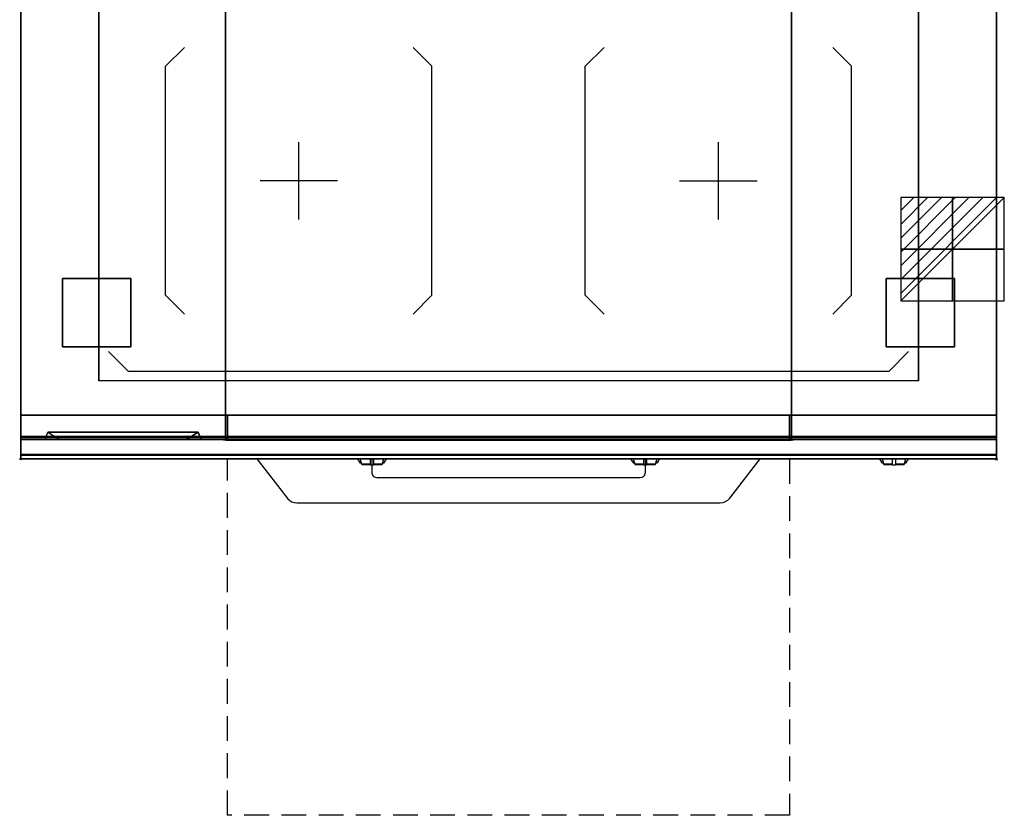
# Model space of a CAD drawing. Extents: x -1 to 1008, y -1265 to 365.
# Drawn here: x -1 to 1008, y -1265 to -450 of the extents above; entities that cross this region are included whole.
import ezdxf

# ---------------------------------------------------------------- set-up
doc = ezdxf.new("R2010")
doc.units = 0
doc.header["$PDMODE"] = 35
doc.linetypes.add('NASCOSTA', pattern=[0.381, 0.254, -0.127])
for name, color, linetype in [('IQ_200_2D', 1, 'Continuous'), ('IQ_200_3D', 1, 'Continuous'), ('IQ_204_2D', 7, 'Continuous'), ('IQ_204_3D', 7, 'Continuous'), ('IQ_BLUE_3D', 5, 'Continuous'), ('IQ_CON_ELECTRICITY_INT', 7, 'Continuous'), ('IQ_INS_3D', 3, 'Continuous'), ('IQ_WHITE_3D', 7, 'Continuous')]:
    doc.layers.add(name, color=color, linetype=linetype)

# ---------------------------------------------------------------- blocks, each defined once
blk = doc.blocks.new('*X0')
at = {"color": 0}
for p, q in [((286.774344, 2204.447934), (296.618251, 2214.291842)), ((286.774344, 2205.862148), (295.204037, 2214.291842)), ((286.774344, 2207.276361), (293.789824, 2214.291842)), ((286.774344, 2208.690575), (292.37561, 2214.291842)), ((286.774344, 2210.104788), (290.961397, 2214.291842)), ((286.774344, 2211.519002), (289.547183, 2214.291842)), ((286.774344, 2212.933216), (288.13297, 2214.291842))]:
    blk.add_line(p, q, dxfattribs=at)
blk = doc.blocks.new('ELECTRICITY')
for p, q in [((2.121, 2.121), (-2.121, 2.121)), ((-2.121, 2.121), (-2.121, -2.121)), ((-2.121, -2.121), (2.121, 2.121)), ((2.121, -2.121), (2.121, 2.121)), ((-2.121, -2.121), (2.121, -2.121))]:
    blk.add_line(p, q)
at = {"extrusion": (-1, 0, 0)}
for p, q in [((0, -2.121, 2.121), (0, 2.121, 2.121)), ((0, 2.121, -2.121), (0, -2.121, -2.121)), ((0, 2.121, 2.121), (0, 2.121, -2.121)), ((0, 2.121, -2.121), (0, -2.121, 2.121)), ((0, -2.121, -2.121), (0, -2.121, 2.121))]:
    blk.add_line(p, q, dxfattribs=at)
at = {"extrusion": (0, -1, 0)}
for p, q in [((2.121, 0, 2.121), (-2.121, 0, 2.121)), ((-2.121, 0, -2.121), (2.121, 0, -2.121)), ((-2.121, 0, 2.121), (-2.121, 0, -2.121)), ((-2.121, 0, -2.121), (2.121, 0, 2.121)), ((2.121, 0, -2.121), (2.121, 0, 2.121))]:
    blk.add_line(p, q, dxfattribs=at)
at = {"xscale": 0.4000000000000909, "yscale": 0.4000000000000909, "zscale": 0.4000000000000909}
blk.add_blockref('*X0', (-116.831, -883.595), dxfattribs=at)
at = {"extrusion": (-1, 0, 0), "xscale": 0.3999999999999773, "yscale": 0.3999999999999773, "zscale": 0.3999999999999773}
blk.add_blockref('*X0', (-116.831, -883.595), dxfattribs=at)
at = {"extrusion": (0, -1, 0), "xscale": 0.4000000000000909, "yscale": 0.4000000000000909, "zscale": 0.4000000000000909}
blk.add_blockref('*X0', (-116.831, -883.595), dxfattribs=at)

msp = doc.modelspace()

# ---------------------------------------------------------------- linework, layer by layer
at = {"layer": 'IQ_200_2D'}
for p, q in [((345.2, -900), (346.1, -901.5)), ((346.1, -901.5), (347.2, -903.3)), ((347.2, -903.3), (348.8, -903.3)), ((347.2, -903.3), (347.6, -904)), ((347.6, -904), (349.1, -904)), ((347.8, -900), (348.4, -901.8)), ((348.4, -901.8), (349.3, -904.8)), ((349.3, -904.8), (358.5, -904.8)), ((349.3, -904.8), (349.5, -905.5)), ((349.5, -905.5), (358.5, -905.5)), ((358.5, -902.2), (358.5, -900)), ((358.5, -905.8), (358.5, -902.2)), ((358.5, -906), (358.5, -905.8)), ((358.5, -906), (358.5, -906)), ((358.5, -906), (361.5, -906)), ((360, -900), (360, -914.6)), ((361.5, -900), (361.5, -902.2)), ((361.5, -902.2), (361.5, -905.8)), ((361.5, -904.8), (370.7, -904.8)), ((361.5, -905.5), (370.5, -905.5)), ((361.5, -905.8), (361.5, -906)), ((361.5, -906), (361.5, -906)), ((370.5, -905.5), (370.7, -904.8)), ((370.7, -904.8), (371.6, -901.8)), ((370.9, -904), (372.4, -904)), ((371.2, -903.3), (372.8, -903.3)), ((371.6, -901.8), (372.2, -900)), ((372.4, -904), (372.8, -903.3)), ((372.8, -903.3), (373.9, -901.5)), ((373.9, -901.5), (374.8, -900)), ((625.2, -900), (626.1, -901.5)), ((626.1, -901.5), (627.2, -903.3)), ((627.2, -903.3), (628.8, -903.3)), ((627.2, -903.3), (627.6, -904)), ((627.6, -904), (629.1, -904)), ((627.8, -900), (628.4, -901.8)), ((628.4, -901.8), (629.3, -904.8)), ((629.3, -904.8), (638.5, -904.8)), ((629.3, -904.8), (629.5, -905.5)), ((629.5, -905.5), (638.5, -905.5)), ((638.5, -902.2), (638.5, -900)), ((638.5, -905.8), (638.5, -902.2)), ((638.5, -906), (638.5, -905.8)), ((638.5, -906), (638.5, -906)), ((638.5, -906), (641.5, -906)), ((640, -900), (640, -914.6)), ((641.5, -900), (641.5, -902.2)), ((641.5, -902.2), (641.5, -905.8)), ((641.5, -904.8), (650.7, -904.8)), ((641.5, -905.5), (650.5, -905.5)), ((641.5, -905.8), (641.5, -906)), ((641.5, -906), (641.5, -906)), ((650.5, -905.5), (650.7, -904.8)), ((650.7, -904.8), (651.6, -901.8)), ((650.9, -904), (652.4, -904)), ((651.2, -903.3), (652.8, -903.3)), ((651.6, -901.8), (652.2, -900)), ((652.4, -904), (652.8, -903.3)), ((652.8, -903.3), (653.9, -901.5)), ((653.9, -901.5), (654.8, -900)), ((880.2, -900), (881.1, -901.5)), ((881.1, -901.5), (882.2, -903.3)), ((882.2, -903.3), (883.8, -903.3)), ((882.2, -903.3), (882.6, -904)), ((882.6, -904), (884.1, -904)), ((882.8, -900), (883.4, -901.8)), ((883.4, -901.8), (884.3, -904.8)), ((884.3, -904.8), (893.5, -904.8)), ((884.3, -904.8), (884.5, -905.5)), ((884.5, -905.5), (893.5, -905.5)), ((893.5, -902.2), (893.5, -900)), ((893.5, -905.8), (893.5, -902.2)), ((893.5, -906), (893.5, -905.8)), ((893.5, -906), (893.5, -906)), ((893.5, -906), (896.5, -906)), ((896.5, -900), (896.5, -902.2)), ((896.5, -902.2), (896.5, -905.8)), ((896.5, -904.8), (905.7, -904.8)), ((896.5, -905.5), (905.5, -905.5)), ((896.5, -905.8), (896.5, -906)), ((896.5, -906), (896.5, -906)), ((905.5, -905.5), (905.7, -904.8)), ((905.7, -904.8), (906.6, -901.8)), ((905.9, -904), (907.4, -904)), ((906.2, -903.3), (907.8, -903.3)), ((906.6, -901.8), (907.2, -900)), ((907.4, -904), (907.8, -903.3)), ((907.8, -903.3), (908.9, -901.5)), ((908.9, -901.5), (909.8, -900)), ((365, -919), (635, -919))]:
    msp.add_line(p, q, dxfattribs=at)
msp.add_lwpolyline([(1000, -900), (0, -900), (0, 0), (1000, 0)], close=True, dxfattribs=at)
msp.add_lwpolyline([(242.1, -900), (273.9, -940.9, 0.226746), (283, -944.9), (717, -944.9, 0.248729), (726.7, -940.1), (757.9, -900)], format="xyb", dxfattribs=at)
for centre, start, end in [((364.7, -914.3), 184.402, 273.8113), ((635.3, -914.3), 266.1887, 355.598)]:
    msp.add_arc(centre, 4.7, start, end, dxfattribs=at)
at = {"layer": 'IQ_200_3D', "extrusion": (0, -1, 0), "elevation": 880}
for points in [[(25, 575), (165, 575)], [(25, 550), (165, 550)], [(25, 525), (165, 525)], [(25, 500), (165, 500)], [(25, 475), (165, 475)], [(25, 450), (165, 450)], [(25, 425), (165, 425)], [(25, 400), (165, 400)], [(25, 375), (165, 375)], [(25, 350), (165, 350)]]:
    msp.add_lwpolyline(points, dxfattribs=at)
at = {"layer": 'IQ_200_3D'}
for points, invisible_edges in [([(0, -3.9, 900), (80, -80, 900), (80, -820, 900), (0, -896, 900)], 13), ([(0, -3.9, 900), (0, -45, 863), (0, -855, 863), (0, -896, 900)], 7), ([(1000, -896, 900), (920, -820, 900), (920, -80, 900), (1000, -3.9, 900)], 13), ([(1000, -3.9, 900), (1000, -45, 863), (1000, -855, 863), (1000, -896, 900)], 7), ([(0, -45, 863), (0, -45, 200), (0, -855, 200), (0, -855, 863)], 8), ([(0, -45, 650), (210, -45, 650), (210, -855, 650), (0, -855, 650)], 1), ([(790, -45, 650), (1000, -45, 650), (1000, -855, 650), (790, -855, 650)], 1), ([(1000, -45, 863), (1000, -45, 200), (1000, -855, 200), (1000, -855, 863)], 8), ([(80, -820, 900), (0, -896, 900), (1000, -896, 900), (920, -820, 900)], 7), ([(0, -855, 863), (0, -880, 863), (0, -896, 900)], 10), ([(0, -855, 861), (0, -855, 650), (0, -877, 650), (0, -877, 861)], 4), ([(0, -855, 200), (1000, -855, 200), (790, -855, 267), (210, -855, 267)], 10), ([(0, -855, 650), (210, -855, 650), (210, -855, 267), (0, -855, 200)], 5), ([(210, -855, 650), (0, -855, 650), (1000, -855, 650), (790, -855, 650)], 5), ([(0, -855, 265), (0, -855, 200), (0, -878, 200), (0, -878, 265)], 4), ([(0, -855, 650), (0, -855, 265), (0, -878, 265), (0, -878, 650)], 4), ([(0, -855, 650), (210, -855, 650), (210, -855, 265), (0, -855, 265)], 4), ([(210, -855, 650), (210, -855, 265), (210, -878, 265), (210, -878, 650)], 4), ([(210, -855, 650), (210, -855, 265), (210, -878, 265), (210, -878, 650)], 4), ([(212, -855, 650), (212, -855, 265), (212, -878, 265), (212, -878, 650)], 4), ([(212, -855, 650), (212, -855, 265), (212, -878, 265), (212, -878, 650)], 4), ([(212, -855, 650), (788, -855, 650), (788, -855, 265), (212, -855, 265)], 4), ([(788, -855, 650), (788, -855, 265), (788, -878, 265), (788, -878, 650)], 4), ([(788, -855, 650), (788, -855, 265), (788, -878, 265), (788, -878, 650)], 4), ([(1000, -855, 650), (790, -855, 650), (790, -855, 267), (1000, -855, 200)], 5), ([(790, -855, 650), (790, -855, 265), (790, -878, 265), (790, -878, 650)], 4), ([(1000, -855, 650), (790, -855, 650), (790, -855, 265), (1000, -855, 265)], 4), ([(790, -855, 650), (790, -855, 265), (790, -878, 265), (790, -878, 650)], 4), ([(1000, -855, 863), (1000, -880, 863), (1000, -896, 900)], 10), ([(1000, -855, 861), (1000, -855, 650), (1000, -877, 650), (1000, -877, 861)], 4), ([(1000, -855, 265), (1000, -855, 200), (1000, -878, 200), (1000, -878, 265)], 4), ([(1000, -855, 650), (1000, -855, 265), (1000, -878, 265), (1000, -878, 650)], 4), ([(0, -877, 861), (0, -878.1, 860.8), (1000, -878.1, 860.8), (1000, -877, 861)], 2), ([(0, -878.1, 650.2), (0, -877, 650), (1000, -877, 650), (1000, -878.1, 650.2)], 8), ([(0, -877, 861), (0, -878.1, 860.8), (0, -878.1, 650.2), (0, -877, 650)], 10), ([(1000, -877, 861), (1000, -878.1, 860.8), (1000, -878.1, 650.2), (1000, -877, 650)], 10), ([(0, -878, 200), (0, -878.8, 200.2), (1000, -878.8, 200.2), (1000, -878, 200)], 2), ([(0, -878.8, 264.8), (0, -878, 265), (1000, -878, 265), (1000, -878.8, 264.8)], 8), ([(0, -878, 265), (0, -878.8, 264.8), (0, -878.8, 200.2), (0, -878, 200)], 10), ([(0, -878, 650), (0, -878.8, 649.8), (0, -878.8, 265.2), (0, -878, 265)], 10), ([(0, -878.8, 649.8), (0, -878, 650), (210, -878, 650), (210, -878.8, 649.8)], 8), ([(0, -878.8, 265.2), (0, -878, 265), (210, -878, 265), (210, -878.8, 265.2)], 8), ([(0, -878.1, 860.8), (0, -879.1, 860.1), (1000, -879.1, 860.1), (1000, -878.1, 860.8)], 10), ([(0, -879.1, 650.9), (0, -878.1, 650.2), (1000, -878.1, 650.2), (1000, -879.1, 650.9)], 10), ([(0, -878.1, 860.8), (0, -879.1, 860.1), (0, -879.1, 650.9), (0, -878.1, 650.2)], 10), ([(0, -878.8, 200.2), (0, -879.4, 200.6), (1000, -879.4, 200.6), (1000, -878.8, 200.2)], 10), ([(0, -879.4, 264.4), (0, -878.8, 264.8), (1000, -878.8, 264.8), (1000, -879.4, 264.4)], 10), ([(0, -878.8, 264.8), (0, -879.4, 264.4), (0, -879.4, 200.6), (0, -878.8, 200.2)], 10), ([(0, -878.8, 649.8), (0, -879.4, 649.4), (0, -879.4, 265.6), (0, -878.8, 265.2)], 10), ([(0, -879.4, 649.4), (0, -878.8, 649.8), (210, -878.8, 649.8), (210, -879.4, 649.4)], 10), ([(0, -879.4, 265.6), (0, -878.8, 265.2), (210, -878.8, 265.2), (210, -879.4, 265.6)], 10), ([(0, -879.1, 860.1), (0, -879.8, 859.1), (1000, -879.8, 859.1), (1000, -879.1, 860.1)], 10), ([(0, -879.8, 651.9), (0, -879.1, 650.9), (1000, -879.1, 650.9), (1000, -879.8, 651.9)], 10), ([(0, -879.1, 860.1), (0, -879.8, 859.1), (0, -879.8, 651.9), (0, -879.1, 650.9)], 10), ([(0, -879.4, 200.6), (0, -879.8, 201.2), (1000, -879.8, 201.2), (1000, -879.4, 200.6)], 10), ([(0, -879.8, 263.8), (0, -879.4, 264.4), (1000, -879.4, 264.4), (1000, -879.8, 263.8)], 10), ([(0, -879.4, 264.4), (0, -879.8, 263.8), (0, -879.8, 201.2), (0, -879.4, 200.6)], 10), ([(0, -879.4, 649.4), (0, -879.8, 648.8), (0, -879.8, 266.2), (0, -879.4, 265.6)], 10), ([(0, -879.8, 648.8), (0, -879.4, 649.4), (210, -879.4, 649.4), (210, -879.8, 648.8)], 10), ([(0, -879.8, 266.2), (0, -879.4, 265.6), (210, -879.4, 265.6), (210, -879.8, 266.2)], 10), ([(0, -879.8, 859.1), (0, -880, 858), (1000, -880, 858), (1000, -879.8, 859.1)], 8), ([(0, -880, 653), (0, -879.8, 651.9), (1000, -879.8, 651.9), (1000, -880, 653)], 2), ([(0, -879.8, 859.1), (0, -880, 858), (0, -880, 653), (0, -879.8, 651.9)], 8), ([(0, -879.8, 201.2), (0, -880, 202), (1000, -880, 202), (1000, -879.8, 201.2)], 8), ([(0, -880, 263), (0, -879.8, 263.8), (1000, -879.8, 263.8), (1000, -880, 263)], 2), ([(0, -879.8, 263.8), (0, -880, 263), (0, -880, 202), (0, -879.8, 201.2)], 8), ([(0, -879.8, 648.8), (0, -880, 648), (0, -880, 267), (0, -879.8, 266.2)], 8), ([(0, -880, 648), (0, -879.8, 648.8), (210, -879.8, 648.8), (210, -880, 648)], 2), ([(0, -880, 267), (0, -879.8, 266.2), (210, -879.8, 266.2), (210, -880, 267)], 2), ([(0, -880, 863), (0, -895.3, 860.1), (0, -896, 900)], 10), ([(0, -880, 648), (25, -880, 575), (185, -880, 575), (210, -880, 648)], 5), ([(0, -880, 648), (25, -880, 575), (40, -880, 565), (0, -880, 565)], 5), ([(0, -880, 565), (40, -880, 565), (25, -880, 550), (0, -880, 550)], 7), ([(0, -880, 540), (40, -880, 540), (25, -880, 525), (0, -880, 525)], 7), ([(0, -880, 515), (40, -880, 515), (25, -880, 500), (0, -880, 500)], 7), ([(0, -880, 490), (40, -880, 490), (25, -880, 475), (0, -880, 475)], 7), ([(0, -880, 465), (40, -880, 465), (25, -880, 450), (0, -880, 450)], 7), ([(0, -880, 440), (40, -880, 440), (25, -880, 425), (0, -880, 425)], 7), ([(0, -880, 415), (40, -880, 415), (25, -880, 400), (0, -880, 400)], 7), ([(0, -880, 390), (40, -880, 390), (25, -880, 375), (0, -880, 375)], 7), ([(0, -880, 365), (40, -880, 365), (25, -880, 350), (0, -880, 350)], 7), ([(0, -880, 340), (40, -880, 340), (25, -880, 267), (0, -880, 267)], 3), ([(25, -880, 550), (40, -880, 540), (0, -880, 540), (0, -880, 550)], 10), ([(25, -880, 525), (40, -880, 515), (0, -880, 515), (0, -880, 525)], 10), ([(25, -880, 500), (40, -880, 490), (0, -880, 490), (0, -880, 500)], 10), ([(25, -880, 475), (40, -880, 465), (0, -880, 465), (0, -880, 475)], 10), ([(25, -880, 450), (40, -880, 440), (0, -880, 440), (0, -880, 450)], 10), ([(25, -880, 425), (40, -880, 415), (0, -880, 415), (0, -880, 425)], 10), ([(25, -880, 400), (40, -880, 390), (0, -880, 390), (0, -880, 400)], 10), ([(25, -880, 375), (40, -880, 365), (0, -880, 365), (0, -880, 375)], 10), ([(25, -880, 350), (40, -880, 340), (0, -880, 340), (0, -880, 350)], 10), ([(25, -880, 550), (40, -880, 565), (170, -880, 565), (185, -880, 550)], 13), ([(25, -880, 525), (40, -880, 540), (170, -880, 540), (185, -880, 525)], 13), ([(25, -880, 500), (40, -880, 515), (170, -880, 515), (185, -880, 500)], 13), ([(25, -880, 475), (40, -880, 490), (170, -880, 490), (185, -880, 475)], 13), ([(25, -880, 450), (40, -880, 465), (170, -880, 465), (185, -880, 450)], 13), ([(25, -880, 425), (40, -880, 440), (170, -880, 440), (185, -880, 425)], 13), ([(25, -880, 400), (40, -880, 415), (170, -880, 415), (185, -880, 400)], 13), ([(25, -880, 375), (40, -880, 390), (170, -880, 390), (185, -880, 375)], 13), ([(25, -880, 350), (40, -880, 365), (170, -880, 365), (185, -880, 350)], 13), ([(25, -880, 267), (40, -880, 340), (170, -880, 340), (185, -880, 267)], 5), ([(210, -880, 565), (170, -880, 565), (185, -880, 550), (210, -880, 550)], 7), ([(210, -880, 648), (185, -880, 575), (170, -880, 565), (210, -880, 565)], 5), ([(210, -880, 540), (170, -880, 540), (185, -880, 525), (210, -880, 525)], 7), ([(210, -880, 515), (170, -880, 515), (185, -880, 500), (210, -880, 500)], 7), ([(210, -880, 490), (170, -880, 490), (185, -880, 475), (210, -880, 475)], 7), ([(210, -880, 465), (170, -880, 465), (185, -880, 450), (210, -880, 450)], 7), ([(210, -880, 440), (170, -880, 440), (185, -880, 425), (210, -880, 425)], 7), ([(210, -880, 415), (170, -880, 415), (185, -880, 400), (210, -880, 400)], 7), ([(210, -880, 390), (170, -880, 390), (185, -880, 375), (210, -880, 375)], 7), ([(210, -880, 365), (170, -880, 365), (185, -880, 350), (210, -880, 350)], 7), ([(210, -880, 340), (170, -880, 340), (185, -880, 267), (210, -880, 267)], 3), ([(185, -880, 550), (170, -880, 540), (210, -880, 540), (210, -880, 550)], 10), ([(185, -880, 525), (170, -880, 515), (210, -880, 515), (210, -880, 525)], 10), ([(185, -880, 500), (170, -880, 490), (210, -880, 490), (210, -880, 500)], 10), ([(185, -880, 475), (170, -880, 465), (210, -880, 465), (210, -880, 475)], 10), ([(185, -880, 450), (170, -880, 440), (210, -880, 440), (210, -880, 450)], 10), ([(185, -880, 425), (170, -880, 415), (210, -880, 415), (210, -880, 425)], 10), ([(185, -880, 400), (170, -880, 390), (210, -880, 390), (210, -880, 400)], 10), ([(185, -880, 375), (170, -880, 365), (210, -880, 365), (210, -880, 375)], 10), ([(185, -880, 350), (170, -880, 340), (210, -880, 340), (210, -880, 350)], 10), ([(210, -878, 265), (210, -878.8, 265.2), (790, -878.8, 265.2), (790, -878, 265)], 2), ([(210, -878, 650), (210, -878.8, 649.8), (210, -878.8, 265.2), (210, -878, 265)], 10), ([(210, -878, 650), (210, -878.8, 649.8), (210, -878.8, 265.2), (210, -878, 265)], 10), ([(210, -878.8, 265.2), (210, -879.4, 265.6), (790, -879.4, 265.6), (790, -878.8, 265.2)], 10), ([(210, -878.8, 649.8), (210, -879.4, 649.4), (210, -879.4, 265.6), (210, -878.8, 265.2)], 10), ([(210, -878.8, 649.8), (210, -879.4, 649.4), (210, -879.4, 265.6), (210, -878.8, 265.2)], 10), ([(210, -879.4, 265.6), (210, -879.8, 266.2), (790, -879.8, 266.2), (790, -879.4, 265.6)], 10), ([(210, -879.4, 649.4), (210, -879.8, 648.8), (210, -879.8, 266.2), (210, -879.4, 265.6)], 10), ([(210, -879.4, 649.4), (210, -879.8, 648.8), (210, -879.8, 266.2), (210, -879.4, 265.6)], 10), ([(210, -879.8, 266.2), (210, -880, 267), (790, -880, 267), (790, -879.8, 266.2)], 8), ([(210, -879.8, 648.8), (210, -880, 648), (210, -880, 267), (210, -879.8, 266.2)], 8), ([(210, -879.8, 648.8), (210, -880, 648), (210, -880, 267), (210, -879.8, 266.2)], 8), ([(212, -878, 650), (212, -878.8, 649.8), (212, -878.8, 265.2), (212, -878, 265)], 10), ([(212, -878, 650), (212, -878.8, 649.8), (212, -878.8, 265.2), (212, -878, 265)], 10), ([(212, -878.8, 649.8), (212, -878, 650), (788, -878, 650), (788, -878.8, 649.8)], 8), ([(212, -878.8, 265.2), (212, -878, 265), (788, -878, 265), (788, -878.8, 265.2)], 8), ([(212, -878.8, 649.8), (212, -879.4, 649.4), (212, -879.4, 265.6), (212, -878.8, 265.2)], 10), ([(212, -878.8, 649.8), (212, -879.4, 649.4), (212, -879.4, 265.6), (212, -878.8, 265.2)], 10), ([(212, -879.4, 649.4), (212, -878.8, 649.8), (788, -878.8, 649.8), (788, -879.4, 649.4)], 10), ([(212, -879.4, 265.6), (212, -878.8, 265.2), (788, -878.8, 265.2), (788, -879.4, 265.6)], 10), ([(212, -879.4, 649.4), (212, -879.8, 648.8), (212, -879.8, 266.2), (212, -879.4, 265.6)], 10), ([(212, -879.4, 649.4), (212, -879.8, 648.8), (212, -879.8, 266.2), (212, -879.4, 265.6)], 10), ([(212, -879.8, 648.8), (212, -879.4, 649.4), (788, -879.4, 649.4), (788, -879.8, 648.8)], 10), ([(212, -879.8, 266.2), (212, -879.4, 265.6), (788, -879.4, 265.6), (788, -879.8, 266.2)], 10), ([(212, -879.8, 648.8), (212, -880, 648), (212, -880, 267), (212, -879.8, 266.2)], 8), ([(212, -879.8, 648.8), (212, -880, 648), (212, -880, 267), (212, -879.8, 266.2)], 8), ([(212, -880, 648), (212, -879.8, 648.8), (788, -879.8, 648.8), (788, -880, 648)], 2), ([(212, -880, 267), (212, -879.8, 266.2), (788, -879.8, 266.2), (788, -880, 267)], 2), ([(788, -878, 650), (788, -878.8, 649.8), (788, -878.8, 265.2), (788, -878, 265)], 10), ([(788, -878, 650), (788, -878.8, 649.8), (788, -878.8, 265.2), (788, -878, 265)], 10), ([(788, -878.8, 649.8), (788, -879.4, 649.4), (788, -879.4, 265.6), (788, -878.8, 265.2)], 10), ([(788, -878.8, 649.8), (788, -879.4, 649.4), (788, -879.4, 265.6), (788, -878.8, 265.2)], 10), ([(788, -879.4, 649.4), (788, -879.8, 648.8), (788, -879.8, 266.2), (788, -879.4, 265.6)], 10), ([(788, -879.4, 649.4), (788, -879.8, 648.8), (788, -879.8, 266.2), (788, -879.4, 265.6)], 10), ([(788, -879.8, 648.8), (788, -880, 648), (788, -880, 267), (788, -879.8, 266.2)], 8), ([(788, -879.8, 648.8), (788, -880, 648), (788, -880, 267), (788, -879.8, 266.2)], 8), ([(790, -878, 650), (790, -878.8, 649.8), (790, -878.8, 265.2), (790, -878, 265)], 10), ([(1000, -878.8, 649.8), (1000, -878, 650), (790, -878, 650), (790, -878.8, 649.8)], 8), ([(1000, -878.8, 265.2), (1000, -878, 265), (790, -878, 265), (790, -878.8, 265.2)], 8), ([(790, -878, 650), (790, -878.8, 649.8), (790, -878.8, 265.2), (790, -878, 265)], 10), ([(790, -878.8, 649.8), (790, -879.4, 649.4), (790, -879.4, 265.6), (790, -878.8, 265.2)], 10), ([(1000, -879.4, 649.4), (1000, -878.8, 649.8), (790, -878.8, 649.8), (790, -879.4, 649.4)], 10), ([(1000, -879.4, 265.6), (1000, -878.8, 265.2), (790, -878.8, 265.2), (790, -879.4, 265.6)], 10), ([(790, -878.8, 649.8), (790, -879.4, 649.4), (790, -879.4, 265.6), (790, -878.8, 265.2)], 10), ([(790, -879.4, 649.4), (790, -879.8, 648.8), (790, -879.8, 266.2), (790, -879.4, 265.6)], 10), ([(1000, -879.8, 648.8), (1000, -879.4, 649.4), (790, -879.4, 649.4), (790, -879.8, 648.8)], 10), ([(1000, -879.8, 266.2), (1000, -879.4, 265.6), (790, -879.4, 265.6), (790, -879.8, 266.2)], 10), ([(790, -879.4, 649.4), (790, -879.8, 648.8), (790, -879.8, 266.2), (790, -879.4, 265.6)], 10), ([(790, -879.8, 648.8), (790, -880, 648), (790, -880, 267), (790, -879.8, 266.2)], 8), ([(1000, -880, 648), (1000, -879.8, 648.8), (790, -879.8, 648.8), (790, -880, 648)], 2), ([(1000, -880, 267), (1000, -879.8, 266.2), (790, -879.8, 266.2), (790, -880, 267)], 2), ([(790, -879.8, 648.8), (790, -880, 648), (790, -880, 267), (790, -879.8, 266.2)], 8), ([(1000, -878, 265), (1000, -878.8, 264.8), (1000, -878.8, 200.2), (1000, -878, 200)], 10), ([(1000, -878, 650), (1000, -878.8, 649.8), (1000, -878.8, 265.2), (1000, -878, 265)], 10), ([(1000, -878.1, 860.8), (1000, -879.1, 860.1), (1000, -879.1, 650.9), (1000, -878.1, 650.2)], 10), ([(1000, -878.8, 264.8), (1000, -879.4, 264.4), (1000, -879.4, 200.6), (1000, -878.8, 200.2)], 10), ([(1000, -878.8, 649.8), (1000, -879.4, 649.4), (1000, -879.4, 265.6), (1000, -878.8, 265.2)], 10), ([(1000, -879.1, 860.1), (1000, -879.8, 859.1), (1000, -879.8, 651.9), (1000, -879.1, 650.9)], 10), ([(1000, -879.4, 264.4), (1000, -879.8, 263.8), (1000, -879.8, 201.2), (1000, -879.4, 200.6)], 10), ([(1000, -879.4, 649.4), (1000, -879.8, 648.8), (1000, -879.8, 266.2), (1000, -879.4, 265.6)], 10), ([(1000, -879.8, 859.1), (1000, -880, 858), (1000, -880, 653), (1000, -879.8, 651.9)], 8), ([(1000, -879.8, 263.8), (1000, -880, 263), (1000, -880, 202), (1000, -879.8, 201.2)], 8), ([(1000, -879.8, 648.8), (1000, -880, 648), (1000, -880, 267), (1000, -879.8, 266.2)], 8), ([(1000, -880, 863), (1000, -895.3, 860.1), (1000, -896, 900)], 10), ([(1000, -896.5, 860), (1000, -895.3, 860.1), (0, -895.3, 860.1), (0, -896.5, 860)], 8), ([(0, -896.5, 860), (0, -895.3, 860.1), (0, -896, 900), (0, -897, 899.9)], 10), ([(1000, -896, 900), (1000, -897, 899.9), (0, -897, 899.9), (0, -896, 900)], 2), ([(1000, -897.6, 860.3), (1000, -896.5, 860), (0, -896.5, 860), (0, -897.6, 860.3)], 10), ([(0, -897.6, 860.3), (0, -896.5, 860), (0, -897, 899.9), (0, -898, 899.5)], 10), ([(1000, -897, 899.9), (1000, -898, 899.5), (0, -898, 899.5), (0, -897, 899.9)], 10), ([(1000, -898.6, 860.9), (1000, -897.6, 860.3), (0, -897.6, 860.3), (0, -898.6, 860.9)], 10), ([(0, -898.6, 860.9), (0, -897.6, 860.3), (0, -898, 899.5), (0, -898.8, 898.8)], 10), ([(1000, -898, 899.5), (1000, -898.8, 898.8), (0, -898.8, 898.8), (0, -898, 899.5)], 10), ([(1000, -896.5, 860), (1000, -895.3, 860.1), (1000, -896, 900), (1000, -897, 899.9)], 10), ([(1000, -897.6, 860.3), (1000, -896.5, 860), (1000, -897, 899.9), (1000, -898, 899.5)], 10), ([(1000, -898.6, 860.9), (1000, -897.6, 860.3), (1000, -898, 899.5), (1000, -898.8, 898.8)], 10), ([(1000, -899.3, 861.8), (1000, -898.6, 860.9), (0, -898.6, 860.9), (0, -899.3, 861.8)], 10), ([(0, -899.3, 861.8), (0, -898.6, 860.9), (0, -898.8, 898.8), (0, -899.5, 898)], 10), ([(1000, -898.8, 898.8), (1000, -899.5, 898), (0, -899.5, 898), (0, -898.8, 898.8)], 10), ([(1000, -899.8, 862.9), (1000, -899.3, 861.8), (0, -899.3, 861.8), (0, -899.8, 862.9)], 10), ([(0, -899.8, 862.9), (0, -899.3, 861.8), (0, -899.5, 898), (0, -899.9, 897)], 10), ([(1000, -899.5, 898), (1000, -899.9, 897), (0, -899.9, 897), (0, -899.5, 898)], 10), ([(1000, -900, 864), (1000, -899.8, 862.9), (0, -899.8, 862.9), (0, -900, 864)], 2), ([(0, -900, 864), (0, -899.8, 862.9), (0, -899.9, 897), (0, -900, 896)], 2), ([(1000, -899.9, 897), (1000, -900, 896), (0, -900, 896), (0, -899.9, 897)], 8), ([(1000, -899.3, 861.8), (1000, -898.6, 860.9), (1000, -898.8, 898.8), (1000, -899.5, 898)], 10), ([(1000, -899.8, 862.9), (1000, -899.3, 861.8), (1000, -899.5, 898), (1000, -899.9, 897)], 10), ([(1000, -900, 864), (1000, -899.8, 862.9), (1000, -899.9, 897), (1000, -900, 896)], 2)]:
    msp.add_3dface(points, dxfattribs=dict(at, invisible_edges=invisible_edges))
for points in [[(0, -45, 650), (1000, -45, 650), (1000, -855, 650), (0, -855, 650)], [(1000, -855, 200), (1000, -45, 200), (0, -45, 200), (0, -855, 200)], [(790, -855, 267), (210, -855, 267), (210, -45, 267), (790, -45, 267)], [(210, -855, 267), (210, -855, 650), (210, -45, 650), (210, -45, 267)], [(210, -45, 650), (790, -45, 650), (790, -855, 650), (210, -855, 650)], [(790, -855, 650), (790, -855, 267), (790, -45, 267), (790, -45, 650)], [(1000, -880, 863), (1000, -855, 863), (0, -855, 863), (0, -880, 863)], [(0, -880, 863), (0, -855, 863), (1000, -855, 863), (1000, -880, 863)], [(0, -855, 650), (0, -855, 863), (1000, -855, 863), (1000, -855, 650)], [(0, -877, 650), (0, -855, 650), (1000, -855, 650), (1000, -877, 650)], [(0, -855, 650), (0, -855, 861), (1000, -855, 861), (1000, -855, 650)], [(0, -855, 861), (0, -877, 861), (1000, -877, 861), (1000, -855, 861)], [(0, -855, 200), (0, -878, 200), (1000, -878, 200), (1000, -855, 200)], [(0, -855, 265), (0, -855, 200), (1000, -855, 200), (1000, -855, 265)], [(0, -878, 265), (0, -855, 265), (1000, -855, 265), (1000, -878, 265)], [(0, -878, 650), (0, -855, 650), (210, -855, 650), (210, -878, 650)], [(0, -878, 650), (0, -855, 650), (210, -855, 650), (210, -878, 650)], [(0, -878, 265), (0, -855, 265), (210, -855, 265), (210, -878, 265)], [(0, -878, 265), (0, -855, 265), (210, -855, 265), (210, -878, 265)], [(210, -878, 265), (210, -855, 265), (790, -855, 265), (790, -878, 265)], [(212, -878, 265), (212, -855, 265), (788, -855, 265), (788, -878, 265)], [(212, -878, 650), (212, -855, 650), (788, -855, 650), (788, -878, 650)], [(212, -878, 650), (212, -855, 650), (788, -855, 650), (788, -878, 650)], [(212, -878, 265), (212, -855, 265), (788, -855, 265), (788, -878, 265)], [(212, -878, 265), (212, -855, 265), (788, -855, 265), (788, -878, 265)], [(1000, -878, 650), (1000, -855, 650), (790, -855, 650), (790, -878, 650)], [(1000, -878, 650), (1000, -855, 650), (790, -855, 650), (790, -878, 650)], [(1000, -878, 265), (1000, -855, 265), (790, -855, 265), (790, -878, 265)], [(1000, -878, 265), (1000, -855, 265), (790, -855, 265), (790, -878, 265)], [(25, -880, 575), (28, -872.5, 573), (182, -872.5, 573), (185, -880, 575)], [(25, -880, 575), (28, -872.5, 573), (40, -880, 565)], [(25, -880, 550), (28, -872.5, 548), (182, -872.5, 548), (185, -880, 550)], [(25, -880, 550), (28, -872.5, 548), (40, -880, 540)], [(25, -880, 525), (28, -872.5, 523), (182, -872.5, 523), (185, -880, 525)], [(25, -880, 525), (28, -872.5, 523), (40, -880, 515)], [(25, -880, 500), (28, -872.5, 498), (182, -872.5, 498), (185, -880, 500)], [(25, -880, 500), (28, -872.5, 498), (40, -880, 490)], [(25, -880, 475), (28, -872.5, 473), (182, -872.5, 473), (185, -880, 475)], [(25, -880, 475), (28, -872.5, 473), (40, -880, 465)], [(25, -880, 450), (28, -872.5, 448), (182, -872.5, 448), (185, -880, 450)], [(25, -880, 450), (28, -872.5, 448), (40, -880, 440)], [(25, -880, 425), (28, -872.5, 423), (182, -872.5, 423), (185, -880, 425)], [(25, -880, 425), (28, -872.5, 423), (40, -880, 415)], [(25, -880, 400), (28, -872.5, 398), (182, -872.5, 398), (185, -880, 400)], [(25, -880, 400), (28, -872.5, 398), (40, -880, 390)], [(25, -880, 375), (28, -872.5, 373), (182, -872.5, 373), (185, -880, 375)], [(25, -880, 375), (28, -872.5, 373), (40, -880, 365)], [(25, -880, 350), (28, -872.5, 348), (182, -872.5, 348), (185, -880, 350)], [(25, -880, 350), (28, -872.5, 348), (40, -880, 340)], [(28, -872.5, 573), (40, -880, 565), (170, -880, 565), (182, -872.5, 573)], [(28, -872.5, 548), (40, -880, 540), (170, -880, 540), (182, -872.5, 548)], [(28, -872.5, 523), (40, -880, 515), (170, -880, 515), (182, -872.5, 523)], [(28, -872.5, 498), (40, -880, 490), (170, -880, 490), (182, -872.5, 498)], [(28, -872.5, 473), (40, -880, 465), (170, -880, 465), (182, -872.5, 473)], [(28, -872.5, 448), (40, -880, 440), (170, -880, 440), (182, -872.5, 448)], [(28, -872.5, 423), (40, -880, 415), (170, -880, 415), (182, -872.5, 423)], [(28, -872.5, 398), (40, -880, 390), (170, -880, 390), (182, -872.5, 398)], [(28, -872.5, 373), (40, -880, 365), (170, -880, 365), (182, -872.5, 373)], [(28, -872.5, 348), (40, -880, 340), (170, -880, 340), (182, -872.5, 348)], [(185, -880, 575), (182, -872.5, 573), (170, -880, 565)], [(185, -880, 550), (182, -872.5, 548), (170, -880, 540)], [(185, -880, 525), (182, -872.5, 523), (170, -880, 515)], [(185, -880, 500), (182, -872.5, 498), (170, -880, 490)], [(185, -880, 475), (182, -872.5, 473), (170, -880, 465)], [(185, -880, 450), (182, -872.5, 448), (170, -880, 440)], [(185, -880, 425), (182, -872.5, 423), (170, -880, 415)], [(185, -880, 400), (182, -872.5, 398), (170, -880, 390)], [(185, -880, 375), (182, -872.5, 373), (170, -880, 365)], [(185, -880, 350), (182, -872.5, 348), (170, -880, 340)], [(1000, -895.3, 860.1), (1000, -880, 863), (0, -880, 863), (0, -895.3, 860.1)], [(0, -880, 858), (0, -880, 653), (1000, -880, 653), (1000, -880, 858)], [(0, -880, 202), (0, -880, 263), (1000, -880, 263), (1000, -880, 202)], [(212, -880, 648), (788, -880, 648), (788, -880, 267), (212, -880, 267)], [(1000, -880, 648), (790, -880, 648), (790, -880, 267), (1000, -880, 267)], [(1000, -900, 896), (1000, -900, 864), (0, -900, 864), (0, -900, 896)]]:
    msp.add_3dface(points, dxfattribs=at)
at = {"layer": 'IQ_204_2D'}
for p, q in [((148.5, -497.7), (167.8, -478.5)), ((421.5, -497.7), (402.2, -478.4)), ((578.5, -497.7), (597.8, -478.4)), ((851.5, -497.7), (832.2, -478.5)), ((148.5, -732.3), (148.5, -497.7)), ((421.5, -732.3), (421.5, -497.7)), ((578.5, -732.3), (578.5, -497.7)), ((851.5, -732.3), (851.5, -497.7)), ((285, -654.7), (285, -575.3)), ((715, -654.7), (715, -575.3)), ((324.7, -615), (245.3, -615)), ((675.3, -615), (754.7, -615)), ((148.5, -732.3), (167.8, -751.5)), ((402.2, -751.5), (421.5, -732.3)), ((597.8, -751.5), (578.5, -732.3)), ((851.5, -732.3), (832.2, -751.5)), ((90, -790), (110, -810)), ((910, -790), (890, -810)), ((110, -810), (890, -810))]:
    msp.add_line(p, q, dxfattribs=at)
msp.add_lwpolyline([(80, -80), (920, -80), (920, -820), (80, -820)], close=True, dxfattribs=at)
at = {"layer": 'IQ_204_2D', "linetype": 'NASCOSTA', "ltscale": 100}
msp.add_lwpolyline([(788, -900), (788, -1265), (212, -1265), (212, -900)], dxfattribs=at)
at = {"layer": 'IQ_204_3D'}
for points in [[(80, -80, 900.3), (920, -80, 900.3), (920, -820, 900.3), (80, -820, 900.3)], [(210, -880.3, 694.5), (240, -880.3, 694.5), (240, -880.3, 664.5), (210, -880.3, 664.5)], [(316, -880.8, 833.5), (390, -880.8, 833.5), (390, -880.8, 809.5), (316, -880.8, 809.5)], [(596, -880.8, 833.5), (670, -880.8, 833.5), (670, -880.8, 809.5), (596, -880.8, 809.5)]]:
    msp.add_3dface(points, dxfattribs=at)
at = {"layer": 'IQ_BLUE_3D'}
for points in [[(210.5, -880.8, 711), (789.5, -880.8, 711), (789.5, -880.8, 806), (210.5, -880.8, 806)], [(318.7, -880.8, 835.4), (314.9, -880.8, 835.4), (314.2, -880.8, 834.5), (318, -880.8, 834.5)], [(316.1, -880.8, 837), (403.9, -880.8, 837), (404.5, -880.8, 836.2), (315.5, -880.8, 836.2)], [(317.1, -880.8, 838.5), (402.9, -880.8, 838.5), (403.2, -880.8, 838), (316.8, -880.8, 838)], [(401.3, -880.8, 835.4), (405.1, -880.8, 835.4), (405.8, -880.8, 834.5), (402, -880.8, 834.5)], [(598.7, -880.8, 835.4), (594.9, -880.8, 835.4), (594.2, -880.8, 834.5), (598, -880.8, 834.5)], [(596.1, -880.8, 837), (683.9, -880.8, 837), (684.5, -880.8, 836.2), (595.5, -880.8, 836.2)], [(597.1, -880.8, 838.5), (682.9, -880.8, 838.5), (683.2, -880.8, 838), (596.8, -880.8, 838)], [(681.3, -880.8, 835.4), (685.1, -880.8, 835.4), (685.8, -880.8, 834.5), (682, -880.8, 834.5)]]:
    msp.add_3dface(points, dxfattribs=at)
at = {"layer": 'IQ_INS_3D'}
for p in [(0, -900), (1000, -900)]:
    msp.add_point(p, dxfattribs=at)
at = {"layer": 'IQ_WHITE_3D'}
for p, q in [((148.5, -497.7, 900.6), (167.8, -478.5, 900.6)), ((421.5, -497.7, 900.6), (402.2, -478.4, 900.6)), ((578.5, -497.7, 900.6), (597.8, -478.4, 900.6)), ((851.5, -497.7, 900.6), (832.2, -478.5, 900.6)), ((148.5, -732.3, 900.6), (148.5, -497.7, 900.6)), ((421.5, -732.3, 900.6), (421.5, -497.7, 900.6)), ((578.5, -732.3, 900.6), (578.5, -497.7, 900.6)), ((851.5, -732.3, 900.6), (851.5, -497.7, 900.6)), ((285, -654.7, 900.6), (285, -575.3, 900.6)), ((715, -654.7, 900.6), (715, -575.3, 900.6)), ((324.7, -615, 900.6), (245.3, -615, 900.6)), ((675.3, -615, 900.6), (754.7, -615, 900.6)), ((148.5, -732.3, 900.6), (167.8, -751.5, 900.6)), ((402.2, -751.5, 900.6), (421.5, -732.3, 900.6)), ((597.8, -751.5, 900.6), (578.5, -732.3, 900.6)), ((851.5, -732.3, 900.6), (832.2, -751.5, 900.6)), ((90, -790, 900.6), (110, -810, 900.6)), ((910, -790, 900.6), (890, -810, 900.6)), ((110, -810, 900.6), (890, -810, 900.6))]:
    msp.add_line(p, q, dxfattribs=at)

# ---------------------------------------------------------------- block references
at = {"layer": 'IQ_CON_ELECTRICITY_INT', "xscale": 25, "yscale": 25, "zscale": 25}
msp.add_blockref('ELECTRICITY', (955, -685), dxfattribs=at)

# ---------------------------------------------------------------- meshes
at = {"layer": 'IQ_200_3D'}
mesh = msp.add_polyface(dxfattribs=at)
corners = [(43, -785, 197.5), (113, -785, 197.5), (113, -715, 197.5), (43, -715, 197.5), (43, -785, 200), (113, -785, 200), (113, -715, 200), (43, -715, 200)]
mesh.append_faces([[corners[k] for k in face] for face in [(0, 3, 2, 1), (4, 5, 6, 7), (0, 1, 5, 4), (3, 7, 6, 2), (0, 4, 7, 3), (1, 2, 6, 5)]])
mesh = msp.add_polyface(dxfattribs=at)
corners = [(887, -785, 197.5), (957, -785, 197.5), (957, -715, 197.5), (887, -715, 197.5), (887, -785, 200), (957, -785, 200), (957, -715, 200), (887, -715, 200)]
mesh.append_faces([[corners[k] for k in face] for face in [(0, 3, 2, 1), (4, 5, 6, 7), (0, 1, 5, 4), (3, 7, 6, 2), (0, 4, 7, 3), (1, 2, 6, 5)]])
at = {"layer": 'IQ_204_3D'}
mesh = msp.add_polyface(dxfattribs=at)
corners = [(208, -880.5, 708.5), (792, -880.5, 708.5), (792, -880, 708.5), (208, -880, 708.5), (208, -880.5, 850.5), (792, -880.5, 850.5), (792, -880, 850.5), (208, -880, 850.5)]
mesh.append_faces([[corners[k] for k in face] for face in [(0, 3, 2, 1), (4, 5, 6, 7), (0, 1, 5, 4), (3, 7, 6, 2), (0, 4, 7, 3), (1, 2, 6, 5)]])

doc.saveas('drawing.dxf')
